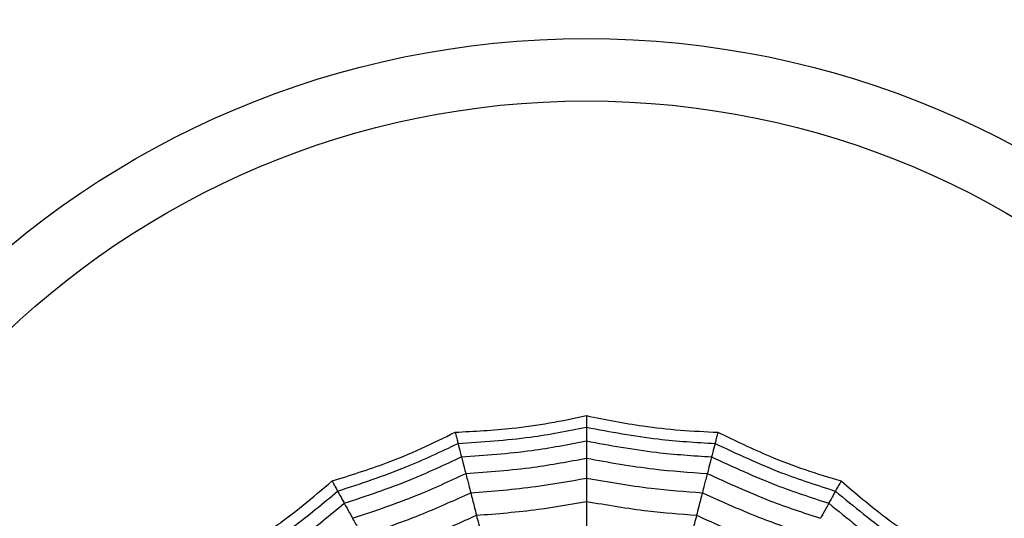
# Model space of a CAD drawing. Units: millimetres. Extents: x -770 to 354, y -34 to 960.
# Drawn here: x 164 to 175, y 448 to 453 of the extents above; entities that cross this region are included whole.
import ezdxf

# ---------------------------------------------------------------- set-up
doc = ezdxf.new("R2010")
doc.units = ezdxf.units.MM

msp = doc.modelspace()

# ---------------------------------------------------------------- linework, layer by layer
at = {"color": 7, "linetype": 'Continuous', "lineweight": 25}
for radius in [18.62, 16.832, 9.942, 9.257]:
    msp.add_circle((170.374, 442.953), radius, dxfattribs=at)
for points, knots in [([(168.931, 448.573), (169.141, 448.584), (169.488, 448.602), (169.969, 448.671), (170.239, 448.727), (170.374, 448.755)], [0, 0, 0, 0, 0.431945, 0.715441, 1, 1, 1, 1]), ([(170.374, 448.755), (170.58, 448.714), (170.921, 448.645), (171.404, 448.592), (171.679, 448.579), (171.817, 448.573)], [0, 0, 0, 0, 0.431945, 0.715441, 1, 1, 1, 1]), ([(170.374, 448.755), (170.374, 448.735), (170.374, 448.701), (170.374, 448.667), (170.374, 448.644), (170.374, 448.633), (170.374, 448.628)], [0, 0, 0, 0, 0.3399932, 0.5599955, 0.7799977, 1, 1, 1, 1]), ([(168.963, 448.45), (169.229, 448.467), (169.703, 448.498), (170.169, 448.588), (170.374, 448.628)], [0, 0, 0, 0, 0.5599475, 1, 1, 1, 1]), ([(170.374, 448.628), (170.636, 448.579), (171.103, 448.491), (171.577, 448.462), (171.786, 448.45)], [0, 0, 0, 0, 0.5599475, 1, 1, 1, 1]), ([(170.374, 448.628), (170.374, 448.592), (170.374, 448.527), (170.374, 448.492), (170.374, 448.477)], [0, 0, 0, 0, 0.559988, 1, 1, 1, 1]), ([(167.579, 448.038), (167.779, 448.1), (168.111, 448.204), (168.56, 448.39), (168.808, 448.512), (168.931, 448.573)], [0, 0, 0, 0, 0.431945, 0.715441, 1, 1, 1, 1]), ([(168.931, 448.573), (168.936, 448.553), (168.945, 448.521), (168.953, 448.488), (168.959, 448.465), (168.962, 448.455), (168.963, 448.45)], [0, 0, 0, 0, 0.339993, 0.559995, 0.779998, 1, 1, 1, 1]), ([(171.817, 448.573), (171.812, 448.553), (171.804, 448.521), (171.796, 448.488), (171.79, 448.465), (171.787, 448.455), (171.786, 448.45)], [0, 0, 0, 0, 0.339993, 0.559995, 0.779998, 1, 1, 1, 1]), ([(171.817, 448.573), (172.006, 448.482), (172.319, 448.331), (172.774, 448.158), (173.038, 448.078), (173.17, 448.038)], [0, 0, 0, 0, 0.431945, 0.715441, 1, 1, 1, 1]), ([(167.64, 447.926), (167.893, 448.009), (168.345, 448.157), (168.774, 448.36), (168.963, 448.45)], [0, 0, 0, 0, 0.559948, 1, 1, 1, 1]), ([(168.963, 448.45), (168.972, 448.415), (168.988, 448.352), (168.997, 448.318), (169.001, 448.303)], [0, 0, 0, 0, 0.559988, 1, 1, 1, 1]), ([(169.001, 448.303), (169.259, 448.321), (169.72, 448.352), (170.175, 448.439), (170.374, 448.477)], [0, 0, 0, 0, 0.559955, 1, 1, 1, 1]), ([(170.374, 448.477), (170.629, 448.43), (171.084, 448.345), (171.545, 448.316), (171.748, 448.303)], [0, 0, 0, 0, 0.559955, 1, 1, 1, 1]), ([(170.374, 448.477), (170.374, 448.434), (170.374, 448.358), (170.374, 448.309), (170.374, 448.288)], [0, 0, 0, 0, 0.559989, 1, 1, 1, 1]), ([(171.786, 448.45), (171.777, 448.415), (171.761, 448.352), (171.752, 448.318), (171.748, 448.303)], [0, 0, 0, 0, 0.559988, 1, 1, 1, 1]), ([(171.786, 448.45), (172.027, 448.337), (172.457, 448.135), (172.91, 447.99), (173.109, 447.926)], [0, 0, 0, 0, 0.559948, 1, 1, 1, 1]), ([(167.713, 447.793), (167.959, 447.875), (168.398, 448.02), (168.817, 448.217), (169.001, 448.303)], [0, 0, 0, 0, 0.559955, 1, 1, 1, 1]), ([(169.001, 448.303), (169.011, 448.262), (169.03, 448.188), (169.042, 448.141), (169.048, 448.12)], [0, 0, 0, 0, 0.559989, 1, 1, 1, 1]), ([(171.748, 448.303), (171.738, 448.262), (171.719, 448.188), (171.707, 448.141), (171.701, 448.12)], [0, 0, 0, 0, 0.559989, 1, 1, 1, 1]), ([(171.748, 448.303), (171.983, 448.194), (172.403, 448), (172.842, 447.856), (173.036, 447.793)], [0, 0, 0, 0, 0.559955, 1, 1, 1, 1]), ([(169.048, 448.12), (169.297, 448.138), (169.742, 448.17), (170.181, 448.252), (170.374, 448.288)], [0, 0, 0, 0, 0.559961, 1, 1, 1, 1]), ([(170.374, 448.288), (170.62, 448.243), (171.06, 448.164), (171.505, 448.133), (171.701, 448.12)], [0, 0, 0, 0, 0.559961, 1, 1, 1, 1]), ([(170.374, 448.288), (170.374, 448.24), (170.374, 448.155), (170.374, 448.096), (170.374, 448.07)], [0, 0, 0, 0, 0.559989, 1, 1, 1, 1]), ([(167.804, 447.628), (168.041, 447.707), (168.465, 447.849), (168.87, 448.037), (169.048, 448.12)], [0, 0, 0, 0, 0.559961, 1, 1, 1, 1]), ([(169.048, 448.12), (169.06, 448.074), (169.081, 447.992), (169.095, 447.935), (169.102, 447.909)], [0, 0, 0, 0, 0.559989, 1, 1, 1, 1]), ([(171.701, 448.12), (171.689, 448.074), (171.668, 447.992), (171.654, 447.935), (171.647, 447.909)], [0, 0, 0, 0, 0.559989, 1, 1, 1, 1]), ([(171.701, 448.12), (171.928, 448.016), (172.334, 447.829), (172.758, 447.689), (172.945, 447.628)], [0, 0, 0, 0, 0.559961, 1, 1, 1, 1]), ([(166.402, 447.183), (166.581, 447.293), (166.876, 447.476), (167.265, 447.768), (167.474, 447.948), (167.579, 448.038)], [0, 0, 0, 0, 0.431945, 0.715441, 1, 1, 1, 1]), ([(167.579, 448.038), (167.589, 448.02), (167.605, 447.99), (167.622, 447.96), (167.633, 447.94), (167.638, 447.931), (167.64, 447.926)], [0, 0, 0, 0, 0.339993, 0.559995, 0.779998, 1, 1, 1, 1]), ([(169.102, 447.909), (169.341, 447.927), (169.768, 447.96), (170.189, 448.036), (170.374, 448.07)], [0, 0, 0, 0, 0.559965, 1, 1, 1, 1]), ([(170.374, 448.07), (170.611, 448.028), (171.032, 447.953), (171.459, 447.923), (171.647, 447.909)], [0, 0, 0, 0, 0.5599654, 1, 1, 1, 1]), ([(170.374, 448.07), (170.374, 448.015), (170.374, 447.915), (170.374, 447.845), (170.374, 447.814)], [0, 0, 0, 0, 0.559985, 1, 1, 1, 1]), ([(173.17, 448.038), (173.16, 448.02), (173.144, 447.99), (173.127, 447.96), (173.116, 447.94), (173.111, 447.931), (173.109, 447.926)], [0, 0, 0, 0, 0.339993, 0.559995, 0.779998, 1, 1, 1, 1]), ([(173.17, 448.038), (173.33, 447.902), (173.595, 447.678), (173.993, 447.398), (174.229, 447.255), (174.347, 447.183)], [0, 0, 0, 0, 0.431945, 0.715441, 1, 1, 1, 1]), ([(166.489, 447.09), (166.714, 447.233), (167.115, 447.488), (167.48, 447.792), (167.64, 447.926)], [0, 0, 0, 0, 0.559948, 1, 1, 1, 1]), ([(167.64, 447.926), (167.658, 447.895), (167.689, 447.838), (167.706, 447.807), (167.713, 447.793)], [0, 0, 0, 0, 0.5599879, 1, 1, 1, 1]), ([(167.909, 447.437), (168.136, 447.514), (168.542, 447.652), (168.931, 447.831), (169.102, 447.909)], [0, 0, 0, 0, 0.559965, 1, 1, 1, 1]), ([(169.102, 447.909), (169.116, 447.856), (169.14, 447.76), (169.158, 447.691), (169.165, 447.661)], [0, 0, 0, 0, 0.559985, 1, 1, 1, 1]), ([(171.647, 447.909), (171.633, 447.856), (171.609, 447.76), (171.591, 447.691), (171.583, 447.661)], [0, 0, 0, 0, 0.559985, 1, 1, 1, 1]), ([(171.647, 447.909), (171.865, 447.81), (172.255, 447.633), (172.661, 447.497), (172.84, 447.437)], [0, 0, 0, 0, 0.559965, 1, 1, 1, 1]), ([(173.109, 447.926), (173.091, 447.895), (173.06, 447.838), (173.043, 447.807), (173.036, 447.793)], [0, 0, 0, 0, 0.559988, 1, 1, 1, 1]), ([(173.109, 447.926), (173.314, 447.757), (173.681, 447.455), (174.083, 447.201), (174.26, 447.09)], [0, 0, 0, 0, 0.559948, 1, 1, 1, 1]), ([(166.593, 446.98), (166.811, 447.119), (167.2, 447.369), (167.557, 447.664), (167.713, 447.793)], [0, 0, 0, 0, 0.559955, 1, 1, 1, 1]), ([(167.713, 447.793), (167.734, 447.756), (167.771, 447.689), (167.794, 447.647), (167.804, 447.628)], [0, 0, 0, 0, 0.559989, 1, 1, 1, 1]), ([(169.165, 447.661), (169.393, 447.679), (169.798, 447.711), (170.198, 447.783), (170.374, 447.814)], [0, 0, 0, 0, 0.559969, 1, 1, 1, 1]), ([(170.374, 447.814), (170.599, 447.775), (170.999, 447.705), (171.405, 447.675), (171.583, 447.661)], [0, 0, 0, 0, 0.5599686, 1, 1, 1, 1]), ([(170.374, 447.814), (170.374, 447.75), (170.374, 447.637), (170.374, 447.553), (170.374, 447.517)], [0, 0, 0, 0, 0.559983, 1, 1, 1, 1]), ([(173.036, 447.793), (173.015, 447.756), (172.978, 447.689), (172.955, 447.647), (172.945, 447.628)], [0, 0, 0, 0, 0.559989, 1, 1, 1, 1]), ([(173.036, 447.793), (173.236, 447.629), (173.594, 447.337), (173.984, 447.089), (174.156, 446.98)], [0, 0, 0, 0, 0.559955, 1, 1, 1, 1]), ([(168.033, 447.213), (168.248, 447.287), (168.633, 447.419), (169.003, 447.587), (169.165, 447.661)], [0, 0, 0, 0, 0.5599686, 1, 1, 1, 1]), ([(169.165, 447.661), (169.181, 447.6), (169.21, 447.489), (169.23, 447.409), (169.239, 447.373)], [0, 0, 0, 0, 0.559983, 1, 1, 1, 1]), ([(171.583, 447.661), (171.568, 447.6), (171.539, 447.489), (171.519, 447.409), (171.509, 447.373)], [0, 0, 0, 0, 0.559983, 1, 1, 1, 1]), ([(171.583, 447.661), (171.791, 447.568), (172.162, 447.4), (172.547, 447.27), (172.716, 447.213)], [0, 0, 0, 0, 0.559969, 1, 1, 1, 1]), ([(167.804, 447.628), (167.827, 447.586), (167.868, 447.512), (167.897, 447.46), (167.909, 447.437)], [0, 0, 0, 0, 0.559989, 1, 1, 1, 1])]:
    msp.add_open_spline(points, degree=3, knots=knots, dxfattribs=at)

doc.saveas('drawing.dxf')
